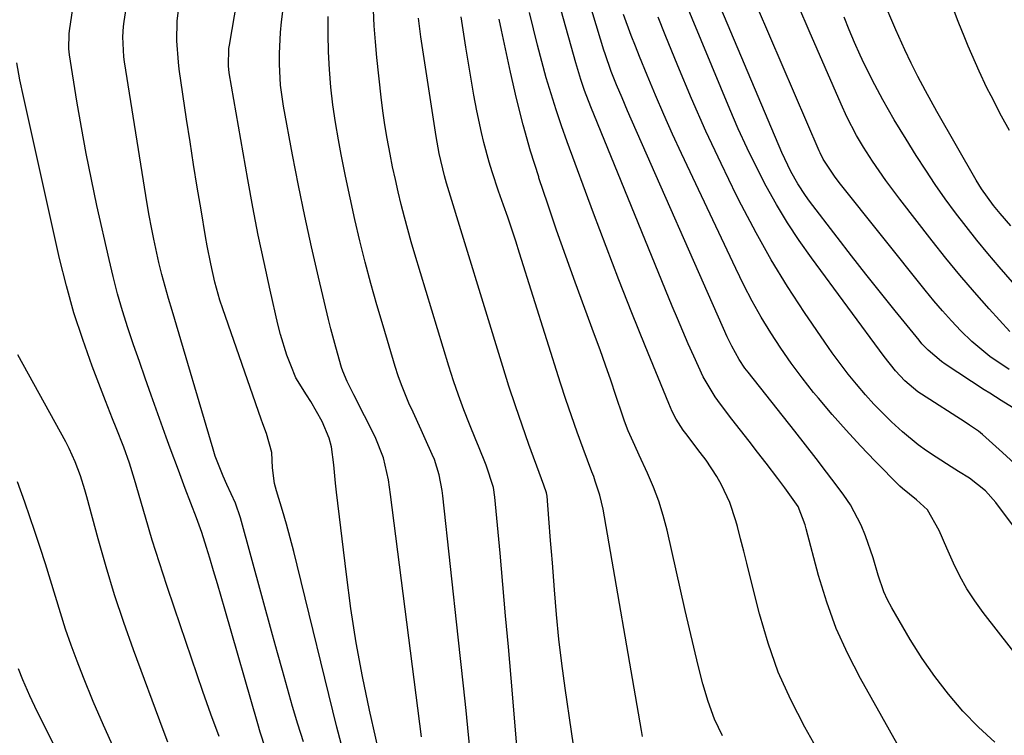
# Model space of a CAD drawing. Units: inches. Extents: x 1846801 to 1852085, y 415959 to 421219.
# Drawn here: x 1847094 to 1847300, y 418459 to 418609 of the extents above; entities that cross this region are included whole.
import ezdxf

# ---------------------------------------------------------------- set-up
doc = ezdxf.new("R2010")
doc.units = ezdxf.units.IN
doc.header["$MEASUREMENT"] = 0
doc.layers.add('7', color=7, linetype='Continuous')
doc.layers.add('8', color=7, linetype='Continuous')

msp = doc.modelspace()

# ---------------------------------------------------------------- linework, layer by layer
at = {"layer": '7', "color": 18}
for points in [[(1847145.65, 418456.56, 1796), (1847144.57, 418459.98, 1796), (1847144.07, 418461.69, 1796), (1847137.19, 418485.6, 1796), (1847136.42, 418488.27, 1796), (1847135.63, 418490.94, 1796), (1847134.84, 418493.61, 1796), (1847134.04, 418496.28, 1796), (1847133.38, 418498.47, 1796), (1847132.37, 418501.59, 1796), (1847131.27, 418504.68, 1796), (1847130.1, 418507.75, 1796), (1847128.93, 418510.81, 1796), (1847127.49, 418514.62, 1796), (1847125.78, 418519.22, 1796), (1847124.95, 418521.53, 1796), (1847121.8, 418530.3, 1796), (1847120.56, 418533.8, 1796), (1847119.34, 418537.31, 1796), (1847118.14, 418540.82, 1796), (1847116.96, 418544.34, 1796), (1847115.85, 418547.88, 1796), (1847114.81, 418551.44, 1796), (1847113.88, 418555.03, 1796), (1847113.01, 418558.63, 1796), (1847110.48, 418569.89, 1796), (1847109.32, 418575.3, 1796), (1847108.23, 418580.73, 1796), (1847107.24, 418586.17, 1796), (1847106.32, 418591.62, 1796), (1847104.77, 418601.3, 1796), (1847104.62, 418602.56, 1796), (1847104.67, 418605.72, 1796), (1847104.75, 418606.35, 1796), (1847108.44, 418631.15, 1796)], [(1847301.58, 418527.72, 1828), (1847299.21, 418529.19, 1828), (1847296.85, 418530.67, 1828), (1847295.68, 418531.43, 1828), (1847287.51, 418536.76, 1828), (1847286.75, 418537.28, 1828), (1847283.95, 418539.68, 1828), (1847282.69, 418541.03, 1828), (1847282.09, 418541.73, 1828), (1847277.09, 418547.89, 1828), (1847274.02, 418551.7, 1828), (1847270.97, 418555.53, 1828), (1847267.96, 418559.38, 1828), (1847264.97, 418563.26, 1828), (1847259.24, 418570.74, 1828), (1847258.38, 418571.93, 1828), (1847256.77, 418574.38, 1828), (1847255.34, 418576.95, 1828), (1847254.06, 418579.59, 1828), (1847253.46, 418580.93, 1828), (1847234.98, 418624.64, 1828)], [(1847178.23, 418458.96, 1804), (1847171.78, 418509.52, 1804), (1847171.31, 418512.62, 1804), (1847170.29, 418517.21, 1804), (1847168.58, 418521.56, 1804), (1847164.12, 418530.37, 1804), (1847163.77, 418531.07, 1804), (1847162.71, 418533.15, 1804), (1847161.81, 418535.29, 1804), (1847161.56, 418536.03, 1804), (1847160.33, 418540.27, 1804), (1847159.3, 418544.12, 1804), (1847158.82, 418546.06, 1804), (1847156.71, 418554.89, 1804), (1847155.25, 418561.25, 1804), (1847153.85, 418567.63, 1804), (1847152.55, 418574.03, 1804), (1847151.32, 418580.45, 1804), (1847149.45, 418590.58, 1804), (1847148.83, 418594.96, 1804), (1847148.56, 418599.37, 1804), (1847148.56, 418601.58, 1804), (1847148.79, 418606, 1804), (1847149.02, 418608.2, 1804), (1847150.92, 418622.96, 1804)], [(1847153.58, 418457.96, 1798), (1847152.39, 418461.64, 1798), (1847151.28, 418465.34, 1798), (1847150.24, 418469.07, 1798), (1847149.21, 418472.8, 1798), (1847148.18, 418476.53, 1798), (1847147.15, 418480.27, 1798), (1847140.47, 418504.67, 1798), (1847139.42, 418507.73, 1798), (1847137.63, 418511.66, 1798), (1847136.82, 418513.39, 1798), (1847135.17, 418517.56, 1798), (1847134.72, 418518.98, 1798), (1847126.16, 418547.96, 1798), (1847125.43, 418550.45, 1798), (1847124.71, 418552.95, 1798), (1847124.03, 418555.45, 1798), (1847123.42, 418557.98, 1798), (1847122.36, 418562.82, 1798), (1847121.86, 418565.29, 1798), (1847121.41, 418567.77, 1798), (1847120.99, 418570.25, 1798), (1847116.27, 418599.82, 1798), (1847116.13, 418600.87, 1798), (1847115.92, 418605.1, 1798), (1847116.05, 418607.21, 1798), (1847116.18, 418608.27, 1798), (1847117.32, 418616.03, 1798)], [(1847302, 418515.99, 1826), (1847299.53, 418518.29, 1826), (1847295.31, 418522.05, 1826), (1847294.46, 418522.76, 1826), (1847292.64, 418524.01, 1826), (1847291.72, 418524.62, 1826), (1847282.58, 418530.51, 1826), (1847281.85, 418531.01, 1826), (1847279.1, 418533.27, 1826), (1847277.18, 418535.33, 1826), (1847274.79, 418538.36, 1826), (1847259.61, 418558.96, 1826), (1847257.06, 418562.58, 1826), (1847254.62, 418566.27, 1826), (1847252.34, 418570.06, 1826), (1847250.16, 418573.92, 1826), (1847248.13, 418577.86, 1826), (1847246.18, 418581.83, 1826), (1847244.35, 418585.87, 1826), (1847242.6, 418589.94, 1826), (1847232.87, 418613.49, 1826)], [(1847301.25, 418565.65, 1836), (1847298.99, 418568.2, 1836), (1847297.61, 418569.84, 1836), (1847295.12, 418573.33, 1836), (1847294.56, 418574.24, 1836), (1847294.01, 418575.16, 1836), (1847285.81, 418589.5, 1836), (1847283.41, 418593.81, 1836), (1847281.81, 418596.82, 1836), (1847280.44, 418599.56, 1836), (1847279.14, 418602.33, 1836), (1847277.27, 418606.52, 1836), (1847274.36, 418613.25, 1836)], [(1847170.01, 418452.83, 1802), (1847167.38, 418464.55, 1802), (1847165.92, 418471.58, 1802), (1847164.61, 418478.63, 1802), (1847163.51, 418485.73, 1802), (1847162.56, 418492.84, 1802), (1847160.52, 418510.01, 1802), (1847160.3, 418511.91, 1802), (1847159.9, 418515.72, 1802), (1847159.41, 418519.5, 1802), (1847158.97, 418521.33, 1802), (1847157.49, 418524.79, 1802), (1847155.16, 418528.94, 1802), (1847154.22, 418530.34, 1802), (1847151.99, 418533.9, 1802), (1847150.94, 418536.52, 1802), (1847150.14, 418538.64, 1802), (1847148.79, 418542.94, 1802), (1847148.24, 418545.13, 1802), (1847146.62, 418552.2, 1802), (1847145.36, 418557.95, 1802), (1847144.15, 418563.71, 1802), (1847143.04, 418569.49, 1802), (1847141.98, 418575.28, 1802), (1847138.11, 418597.58, 1802), (1847137.92, 418599.02, 1802), (1847138.02, 418602.63, 1802), (1847138.13, 418603.35, 1802), (1847139.76, 418612.81, 1802)], [(1847301.06, 418543.55, 1832), (1847296.71, 418548.33, 1832), (1847293.64, 418551.79, 1832), (1847290.62, 418555.3, 1832), (1847287.68, 418558.88, 1832), (1847284.8, 418562.51, 1832), (1847278.07, 418571.18, 1832), (1847276.59, 418573.13, 1832), (1847275.15, 418575.1, 1832), (1847272.38, 418579.13, 1832), (1847270.5, 418582.02, 1832), (1847269.03, 418584.51, 1832), (1847267.04, 418588.37, 1832), (1847265.84, 418591, 1832), (1847259.12, 418606.33, 1832), (1847257.02, 418611.31, 1832)], [(1847188.83, 418452.02, 1806), (1847188.07, 418459.41, 1806), (1847187.54, 418464.5, 1806), (1847187, 418469.59, 1806), (1847186.46, 418474.68, 1806), (1847185.9, 418479.78, 1806), (1847182.65, 418509.25, 1806), (1847182.51, 418510.37, 1806), (1847181.91, 418513.68, 1806), (1847180.92, 418516.89, 1806), (1847180.48, 418517.93, 1806), (1847179.01, 418521.17, 1806), (1847178.16, 418523.04, 1806), (1847176.46, 418526.77, 1806), (1847175.61, 418528.64, 1806), (1847174.04, 418532.42, 1806), (1847173.36, 418534.35, 1806), (1847172.73, 418536.3, 1806), (1847170.2, 418544.73, 1806), (1847168.91, 418549.15, 1806), (1847167.67, 418553.59, 1806), (1847166.5, 418558.04, 1806), (1847165.37, 418562.5, 1806), (1847164.32, 418566.98, 1806), (1847163.31, 418571.47, 1806), (1847162.37, 418575.98, 1806), (1847161.48, 418580.5, 1806), (1847160.9, 418583.57, 1806), (1847160.28, 418587.22, 1806), (1847159.74, 418590.87, 1806), (1847159.34, 418594.54, 1806), (1847159.03, 418598.22, 1806), (1847158.84, 418601.91, 1806), (1847158.75, 418605.6, 1806), (1847158.78, 418609.29, 1806)], [(1847198.42, 418453.74, 1808), (1847196.92, 418471.22, 1808), (1847196.36, 418477.74, 1808), (1847195.79, 418484.26, 1808), (1847195.21, 418490.78, 1808), (1847194.62, 418497.3, 1808), (1847193.56, 418508.98, 1808), (1847193.27, 418511, 1808), (1847191.75, 418515.66, 1808), (1847190.12, 418519.64, 1808), (1847189.57, 418520.97, 1808), (1847188.23, 418524.26, 1808), (1847187.06, 418527.25, 1808), (1847185.95, 418530.25, 1808), (1847184.92, 418533.29, 1808), (1847183.94, 418536.35, 1808), (1847176.86, 418559.68, 1808), (1847176.1, 418562.27, 1808), (1847175.36, 418564.86, 1808), (1847174.67, 418567.46, 1808), (1847174, 418570.07, 1808), (1847173.37, 418572.69, 1808), (1847172.77, 418575.31, 1808), (1847172.21, 418577.95, 1808), (1847171.67, 418580.59, 1808), (1847171.07, 418583.86, 1808), (1847170.59, 418586.73, 1808), (1847170.19, 418589.6, 1808), (1847169.83, 418592.49, 1808), (1847168.92, 418600.73, 1808), (1847168.6, 418604.03, 1808), (1847168.36, 418607.33, 1808), (1847168.23, 418610.64, 1808)], [(1847224.36, 418459.02, 1812), (1847224.13, 418460.29, 1812), (1847216.14, 418506.48, 1812), (1847215.45, 418509.44, 1812), (1847214.51, 418512.34, 1812), (1847214.17, 418513.29, 1812), (1847213.81, 418514.25, 1812), (1847211.97, 418519.13, 1812), (1847210.72, 418522.53, 1812), (1847209.51, 418525.94, 1812), (1847208.35, 418529.37, 1812), (1847207.24, 418532.82, 1812), (1847198.7, 418559.95, 1812), (1847197.89, 418562.45, 1812), (1847197.07, 418564.95, 1812), (1847196.23, 418567.43, 1812), (1847195.36, 418569.91, 1812), (1847194.33, 418572.87, 1812), (1847193, 418576.9, 1812), (1847192.37, 418578.92, 1812), (1847191.23, 418583.01, 1812), (1847190.74, 418585.07, 1812), (1847189.81, 418589.61, 1812), (1847189.18, 418592.92, 1812), (1847188.57, 418596.25, 1812), (1847188.01, 418599.58, 1812), (1847187.49, 418602.91, 1812), (1847186.53, 418609.25, 1812)], [(1847261.39, 418455.45, 1816), (1847258.24, 418460.97, 1816), (1847255.3, 418466.67, 1816), (1847252.68, 418472.5, 1816), (1847250.56, 418478.52, 1816), (1847248.76, 418484.68, 1816), (1847246.79, 418492.62, 1816), (1847246.15, 418495.19, 1816), (1847245.5, 418497.76, 1816), (1847244.84, 418500.32, 1816), (1847244.18, 418502.89, 1816), (1847243.87, 418504.08, 1816), (1847242.6, 418507.91, 1816), (1847240.86, 418511.56, 1816), (1847239.84, 418513.32, 1816), (1847237.62, 418516.71, 1816), (1847236.42, 418518.35, 1816), (1847233.42, 418522.28, 1816), (1847232.88, 418523.01, 1816), (1847231.41, 418525.29, 1816), (1847230.56, 418526.89, 1816), (1847230.18, 418527.71, 1816), (1847229.82, 418528.54, 1816), (1847224.9, 418540.6, 1816), (1847222.13, 418547.48, 1816), (1847219.41, 418554.38, 1816), (1847216.75, 418561.3, 1816), (1847214.15, 418568.24, 1816), (1847208.62, 418583.18, 1816), (1847207.44, 418586.48, 1816), (1847206.31, 418589.81, 1816), (1847205.27, 418593.16, 1816), (1847204.28, 418596.53, 1816), (1847203.35, 418599.91, 1816), (1847202.45, 418603.31, 1816), (1847201.59, 418606.72, 1816), (1847200.77, 418610.13, 1816)], [(1847280.35, 418452.42, 1818), (1847269.84, 418471.12, 1818), (1847267.19, 418476.31, 1818), (1847264.8, 418481.62, 1818), (1847262.82, 418487.08, 1818), (1847261.12, 418492.66, 1818), (1847258.54, 418502.4, 1818), (1847258.32, 418503.19, 1818), (1847256.87, 418507.02, 1818), (1847254.1, 418510.97, 1818), (1847252.63, 418512.89, 1818), (1847250.17, 418516.06, 1818), (1847248.38, 418518.37, 1818), (1847246.59, 418520.67, 1818), (1847244.81, 418522.99, 1818), (1847243.03, 418525.3, 1818), (1847240.66, 418528.39, 1818), (1847239.51, 418529.96, 1818), (1847237.02, 418534.1, 1818), (1847235.06, 418538.4, 1818), (1847233.9, 418541.01, 1818), (1847232.77, 418543.62, 1818), (1847231.66, 418546.25, 1818), (1847230.56, 418548.88, 1818), (1847213.57, 418590.43, 1818), (1847212.26, 418593.84, 1818), (1847211.48, 418596.14, 1818), (1847210.42, 418599.63, 1818), (1847207.37, 418610.55, 1818)], [(1847304.07, 418473.89, 1822), (1847295.48, 418484.92, 1822), (1847293.71, 418487.37, 1822), (1847292.07, 418489.9, 1822), (1847290.61, 418492.54, 1822), (1847289.28, 418495.25, 1822), (1847287.88, 418498.37, 1822), (1847286.27, 418502.02, 1822), (1847283.85, 418506.33, 1822), (1847281.57, 418508.44, 1822), (1847278.63, 418510.8, 1822), (1847278.09, 418511.32, 1822), (1847272.92, 418516.53, 1822), (1847269.85, 418519.71, 1822), (1847266.84, 418522.95, 1822), (1847263.92, 418526.26, 1822), (1847261.06, 418529.64, 1822), (1847260.05, 418530.87, 1822), (1847257.68, 418533.87, 1822), (1847255.38, 418536.93, 1822), (1847253.21, 418540.07, 1822), (1847251.12, 418543.28, 1822), (1847249.15, 418546.56, 1822), (1847247.27, 418549.88, 1822), (1847245.5, 418553.27, 1822), (1847243.81, 418556.7, 1822), (1847232.51, 418580.71, 1822), (1847230.64, 418584.76, 1822), (1847228.81, 418588.83, 1822), (1847227.05, 418592.92, 1822), (1847225.33, 418597.04, 1822), (1847223.74, 418600.95, 1822), (1847222.87, 418603.13, 1822), (1847222.01, 418605.32, 1822), (1847220.39, 418609.73, 1822)], [(1847302.41, 418502.08, 1824), (1847298.11, 418507.89, 1824), (1847295.98, 418510.3, 1824), (1847292.61, 418512.98, 1824), (1847290.35, 418514.37, 1824), (1847288.76, 418515.34, 1824), (1847285.62, 418517.36, 1824), (1847283.65, 418518.69, 1824), (1847281.93, 418519.94, 1824), (1847278.63, 418522.61, 1824), (1847276.35, 418524.71, 1824), (1847274.49, 418526.55, 1824), (1847272.67, 418528.43, 1824), (1847270.91, 418530.37, 1824), (1847269.02, 418532.56, 1824), (1847267.29, 418534.7, 1824), (1847265.6, 418536.88, 1824), (1847263.97, 418539.1, 1824), (1847262.39, 418541.35, 1824), (1847258.18, 418547.55, 1824), (1847254.64, 418552.99, 1824), (1847251.24, 418558.52, 1824), (1847248.07, 418564.18, 1824), (1847245.04, 418569.93, 1824), (1847244.01, 418571.97, 1824), (1847240.76, 418578.65, 1824), (1847237.61, 418585.38, 1824), (1847234.62, 418592.18, 1824), (1847231.73, 418599.02, 1824), (1847229.09, 418605.51, 1824), (1847227.63, 418609.16, 1824)], [(1847310.34, 418543.78, 1834), (1847298.8, 418557.07, 1834), (1847296.45, 418559.83, 1834), (1847294.15, 418562.62, 1834), (1847291.9, 418565.47, 1834), (1847289.7, 418568.35, 1834), (1847287.56, 418571.27, 1834), (1847285.48, 418574.23, 1834), (1847283.47, 418577.25, 1834), (1847281.51, 418580.3, 1834), (1847279.38, 418583.71, 1834), (1847278.14, 418585.74, 1834), (1847276.91, 418587.77, 1834), (1847274.53, 418591.89, 1834), (1847272.28, 418596.08, 1834), (1847270.19, 418600.35, 1834), (1847269.78, 418601.24, 1834), (1847268.6, 418603.86, 1834), (1847267.48, 418606.5, 1834), (1847266.44, 418609.17, 1834)], [(1847300.95, 418585.5, 1838), (1847299.31, 418588.53, 1838), (1847297.12, 418592.74, 1838), (1847296.25, 418594.44, 1838), (1847294.61, 418597.88, 1838), (1847293.84, 418599.62, 1838), (1847292.35, 418603.13, 1838), (1847291.62, 418604.89, 1838), (1847290.28, 418608.25, 1838), (1847289.24, 418610.81, 1838)], [(1847241.09, 418459.16, 1814), (1847239.41, 418462.67, 1814), (1847238.06, 418466.32, 1814), (1847236.94, 418470.06, 1814), (1847235.99, 418473.88, 1814), (1847235.06, 418477.7, 1814), (1847234.16, 418481.53, 1814), (1847233.27, 418485.37, 1814), (1847229.48, 418502.08, 1814), (1847228.69, 418505.14, 1814), (1847227.76, 418508.16, 1814), (1847226.65, 418511.11, 1814), (1847225.41, 418514.03, 1814), (1847223.68, 418517.77, 1814), (1847222.75, 418519.78, 1814), (1847221.39, 418522.81, 1814), (1847220.59, 418524.87, 1814), (1847220.22, 418525.91, 1814), (1847218.8, 418530.2, 1814), (1847217.73, 418533.39, 1814), (1847216.63, 418536.57, 1814), (1847215.51, 418539.74, 1814), (1847214.36, 418542.9, 1814), (1847210.33, 418553.86, 1814), (1847208.37, 418559.28, 1814), (1847206.44, 418564.72, 1814), (1847204.58, 418570.17, 1814), (1847202.75, 418575.64, 1814), (1847202.69, 418575.83, 1814), (1847201.01, 418581.24, 1814), (1847199.45, 418586.68, 1814), (1847198.06, 418592.17, 1814), (1847196.79, 418597.69, 1814), (1847194.93, 418606.45, 1814), (1847194.44, 418608.78, 1814)], [(1847136, 418459.08, 1794), (1847134.27, 418463.73, 1794), (1847132.62, 418468.42, 1794), (1847126.64, 418485.81, 1794), (1847125.06, 418490.53, 1794), (1847123.52, 418495.27, 1794), (1847122.04, 418500.03, 1794), (1847120.61, 418504.81, 1794), (1847118.31, 418512.67, 1794), (1847117.29, 418516.08, 1794), (1847116.09, 418519.44, 1794), (1847114.48, 418523.44, 1794), (1847113.73, 418525.32, 1794), (1847112.26, 418529.11, 1794), (1847109.5, 418536.32, 1794), (1847107.51, 418541.87, 1794), (1847105.69, 418547.46, 1794), (1847104.12, 418553.12, 1794), (1847102.7, 418558.84, 1794), (1847095.13, 418592.6, 1794), (1847094.4, 418596.12, 1794), (1847093.78, 418599.65, 1794)], [(1847125.31, 418457.88, 1792), (1847124.33, 418460.42, 1792), (1847118.14, 418477.13, 1792), (1847116.11, 418482.86, 1792), (1847114.18, 418488.62, 1792), (1847112.41, 418494.43, 1792), (1847110.74, 418500.28, 1792), (1847108.37, 418509.04, 1792), (1847107.95, 418510.52, 1792), (1847107.02, 418513.47, 1792), (1847105.94, 418516.37, 1792), (1847104.67, 418519.18, 1792), (1847103.96, 418520.55, 1792), (1847093.98, 418538.71, 1792)], [(1847117.12, 418426.22, 1788), (1847098.03, 418464.26, 1788), (1847096.47, 418467.54, 1788), (1847095.04, 418470.88, 1788), (1847094.14, 418473.17, 1788)]]:
    msp.add_polyline3d(points, dxfattribs=at)
at = {"layer": '8', "color": 18}
for points in [[(1847300.9, 418535.63, 1830), (1847296.83, 418538.38, 1830), (1847293.07, 418541.51, 1830), (1847290.81, 418543.72, 1830), (1847288.88, 418545.77, 1830), (1847286.99, 418547.86, 1830), (1847285.16, 418550, 1830), (1847283.37, 418552.18, 1830), (1847265.4, 418574.69, 1830), (1847264.4, 418576, 1830), (1847262.07, 418579.55, 1830), (1847261.45, 418580.86, 1830), (1847261.26, 418581.3, 1830), (1847243.19, 418623.21, 1830)], [(1847297.89, 418457.86, 1820), (1847294.5, 418461.02, 1820), (1847291.25, 418464.34, 1820), (1847288.22, 418467.88, 1820), (1847285.35, 418471.54, 1820), (1847282.72, 418475.36, 1820), (1847280.25, 418479.31, 1820), (1847276.4, 418485.9, 1820), (1847275.52, 418487.54, 1820), (1847274.74, 418489.22, 1820), (1847273.53, 418492.73, 1820), (1847272.48, 418496.31, 1820), (1847270.91, 418500.91, 1820), (1847270, 418503.14, 1820), (1847267.74, 418507.38, 1820), (1847266.39, 418509.38, 1820), (1847264.96, 418511.3, 1820), (1847262.79, 418514.2, 1820), (1847260.6, 418517.09, 1820), (1847258.38, 418519.95, 1820), (1847256.14, 418522.8, 1820), (1847246.39, 418535.1, 1820), (1847245.74, 418535.95, 1820), (1847244.55, 418537.72, 1820), (1847242.98, 418540.52, 1820), (1847242.06, 418542.45, 1820), (1847221.26, 418589.59, 1820), (1847220.08, 418592.31, 1820), (1847218.93, 418595.06, 1820), (1847217.82, 418597.82, 1820), (1847216.54, 418601.51, 1820), (1847216.31, 418602.26, 1820), (1847211.73, 418617.52, 1820)], [(1847161.48, 418457.57, 1800), (1847160.56, 418461.03, 1800), (1847152.29, 418494.78, 1800), (1847151.56, 418497.65, 1800), (1847150.81, 418500.5, 1800), (1847150.02, 418503.35, 1800), (1847149.2, 418506.19, 1800), (1847147.98, 418510.29, 1800), (1847147.58, 418511.87, 1800), (1847147.14, 418515.09, 1800), (1847147.01, 418518.32, 1800), (1847145.86, 418522.3, 1800), (1847145.1, 418524.27, 1800), (1847144.75, 418525.26, 1800), (1847136.77, 418548.28, 1800), (1847136.16, 418550.13, 1800), (1847135.1, 418553.87, 1800), (1847134.25, 418557.66, 1800), (1847133.5, 418561.48, 1800), (1847133.16, 418563.39, 1800), (1847132.21, 418568.98, 1800), (1847131.42, 418573.69, 1800), (1847130.66, 418578.41, 1800), (1847129.92, 418583.13, 1800), (1847129.21, 418587.86, 1800), (1847127.68, 418598.34, 1800), (1847127.49, 418599.81, 1800), (1847127.15, 418604.25, 1800), (1847127.22, 418608.36, 1800), (1847127.49, 418610.62, 1800)], [(1847210.84, 418451.06, 1810), (1847208.21, 418469.16, 1810), (1847207.53, 418474.27, 1810), (1847206.91, 418479.39, 1810), (1847206.4, 418484.52, 1810), (1847205.97, 418489.66, 1810), (1847205.54, 418495.32, 1810), (1847205.37, 418497.63, 1810), (1847205.19, 418499.94, 1810), (1847204.83, 418504.57, 1810), (1847204.45, 418509.19, 1810), (1847204.31, 418509.89, 1810), (1847203.76, 418511.47, 1810), (1847203.26, 418512.83, 1810), (1847200.65, 418519.98, 1810), (1847199.21, 418524.02, 1810), (1847197.82, 418528.07, 1810), (1847196.49, 418532.15, 1810), (1847195.2, 418536.24, 1810), (1847183.46, 418574.55, 1810), (1847183.02, 418576.07, 1810), (1847181.91, 418580.71, 1810), (1847181.27, 418584.24, 1810), (1847178.06, 418605.06, 1810), (1847177.57, 418608.98, 1810)], [(1847114.08, 418456.49, 1790), (1847111.83, 418461.39, 1790), (1847109.72, 418466.34, 1790), (1847107.7, 418471.34, 1790), (1847106.38, 418474.74, 1790), (1847105.14, 418478.08, 1790), (1847103.95, 418481.44, 1790), (1847102.85, 418484.83, 1790), (1847101.81, 418488.24, 1790), (1847100.78, 418491.66, 1790), (1847099.73, 418495.07, 1790), (1847098.64, 418498.46, 1790), (1847097.51, 418501.85, 1790), (1847095.42, 418507.96, 1790), (1847093.88, 418512.21, 1790)]]:
    msp.add_polyline3d(points, dxfattribs=at)

doc.saveas('drawing.dxf')
